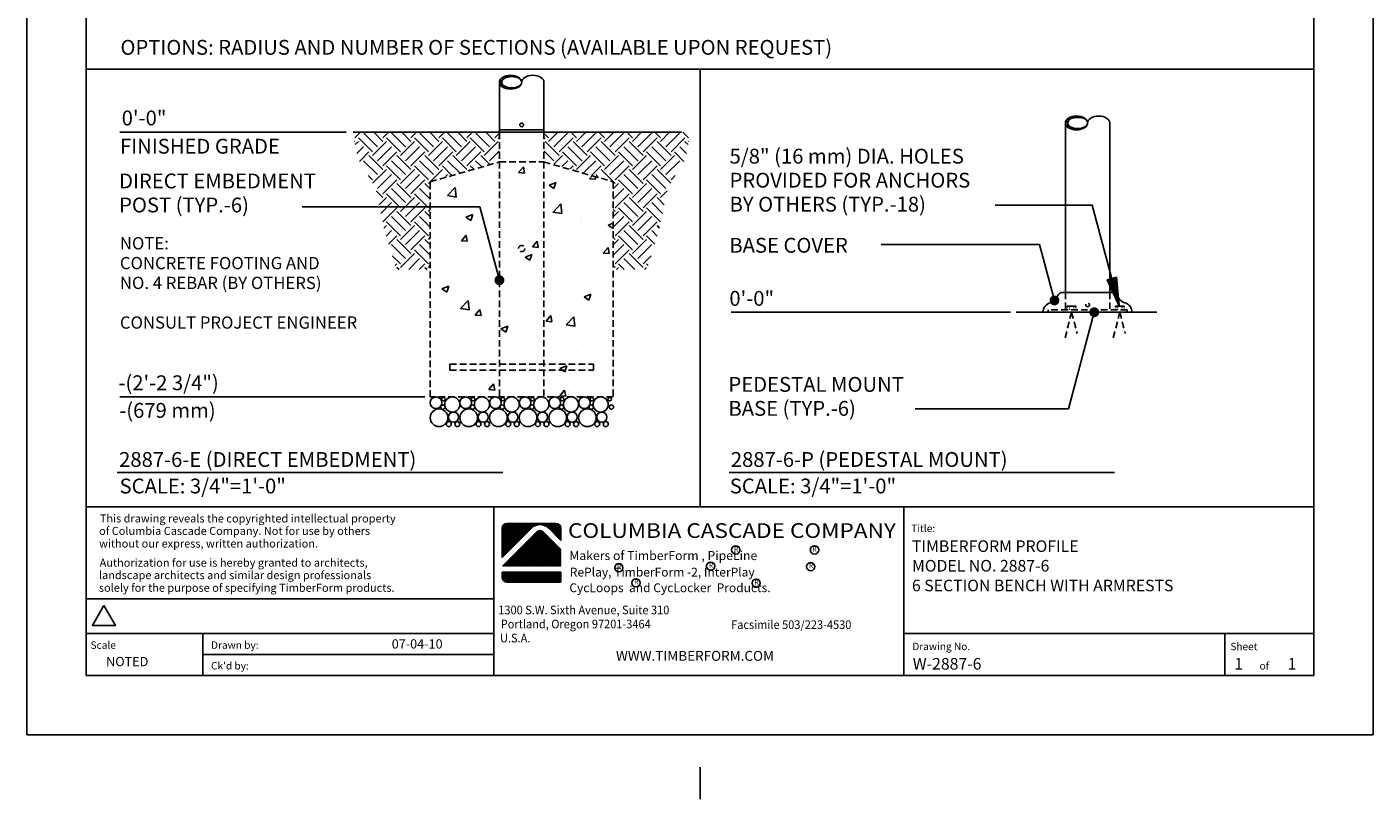
# Model space of a CAD drawing. Extents: x -9 to 141, y -7 to 181.
# Drawn here: x -2 to 134, y -7 to 71 of the extents above; entities that cross this region are included whole.
import ezdxf
from ezdxf.enums import TextEntityAlignment as Align

# ---------------------------------------------------------------- set-up
doc = ezdxf.new("R2010")
doc.units = 0
doc.header["$LTSCALE"] = 5.3333
doc.header["$MEASUREMENT"] = 0
doc.linetypes.add('HIDDEN2', pattern=[0.1875, 0.125, -0.0625])
doc.layers.get('0').update_dxf_attribs({"linetype": 'CONTINUOUS'})
for name, color, linetype in [('1', 7, 'CONTINUOUS'), ('AREA', 2, 'CONTINUOUS'), ('BOLD', 10, 'CONTINUOUS'), ('DIM', 4, 'CONTINUOUS'), ('HATCH', 9, 'CONTINUOUS'), ('HIDDEN', 3, 'HIDDEN2'), ('LEADERS', 7, 'CONTINUOUS'), ('NOTES', 7, 'CONTINUOUS'), ('TITLE', 7, 'CONTINUOUS')]:
    doc.layers.add(name, color=color, linetype=linetype)
doc.styles.add('ROMANC', font='ROMANC.shx')
doc.styles.add('ROMAND', font='romand', dxfattribs={"height": 1.5})
doc.styles.add('ROMANS', font='ROMANS', dxfattribs={"height": 1.8})

# ---------------------------------------------------------------- blocks, each defined once
blk = doc.blocks.new('*X3')
at = {"color": 0}
for p, q in [((380.55, 36.01), (381.66, 37.12)), ((380.55, 36.18), (381.48, 37.12)), ((380.55, 36.36), (381.3, 37.12)), ((380.55, 36.54), (381.13, 37.12)), ((380.55, 36.72), (380.95, 37.12)), ((380.55, 36.89), (380.77, 37.12)), ((380.55, 37.07), (380.6, 37.12)), ((380.58, 35.86), (381.83, 37.12)), ((380.62, 35.73), (382.01, 37.12)), ((380.68, 35.61), (382.19, 37.12)), ((380.75, 35.51), (382.36, 37.12)), ((380.84, 35.41), (382.54, 37.12)), ((380.93, 35.33), (382.72, 37.12)), ((381.04, 35.26), (382.89, 37.12)), ((381.15, 35.2), (383.07, 37.12)), ((381.28, 35.15), (383.25, 37.12)), ((381.43, 35.13), (383.43, 37.12)), ((381.6, 35.12), (383.6, 37.12)), ((381.78, 35.12), (383.78, 37.12)), ((381.96, 35.12), (383.96, 37.12)), ((382.13, 35.12), (384.13, 37.12)), ((382.31, 35.12), (384.31, 37.12)), ((382.49, 35.12), (384.49, 37.12)), ((382.66, 35.12), (384.66, 37.12)), ((382.84, 35.12), (384.84, 37.12)), ((383.02, 35.12), (385.02, 37.12)), ((383.19, 35.12), (385.19, 37.12)), ((383.37, 35.12), (385.37, 37.12)), ((383.55, 35.12), (385.55, 37.12)), ((383.72, 35.12), (385.72, 37.12)), ((383.9, 35.12), (385.9, 37.12)), ((384.08, 35.12), (386.08, 37.12)), ((384.25, 35.12), (386.25, 37.12)), ((384.43, 35.12), (386.43, 37.12)), ((384.61, 35.12), (386.61, 37.12)), ((384.78, 35.12), (386.78, 37.12)), ((384.96, 35.12), (386.96, 37.12)), ((385.14, 35.12), (387.14, 37.12)), ((385.31, 35.12), (387.31, 37.12)), ((385.49, 35.12), (387.49, 37.12)), ((385.67, 35.12), (387.67, 37.12)), ((385.84, 35.12), (387.84, 37.12)), ((386.02, 35.12), (388.02, 37.12)), ((386.2, 35.12), (388.2, 37.12)), ((386.37, 35.12), (388.37, 37.12)), ((386.55, 35.12), (388.55, 37.12)), ((386.73, 35.12), (388.73, 37.12)), ((386.91, 35.12), (388.91, 37.12)), ((387.08, 35.12), (389.08, 37.12)), ((387.26, 35.12), (389.26, 37.12)), ((387.44, 35.12), (389.44, 37.12)), ((387.61, 35.12), (389.61, 37.12)), ((387.79, 35.12), (389.79, 37.12)), ((387.97, 35.12), (389.97, 37.12)), ((388.14, 35.12), (390.14, 37.12)), ((388.32, 35.12), (390.32, 37.12)), ((388.5, 35.12), (390.5, 37.12)), ((388.67, 35.12), (390.67, 37.12)), ((388.85, 35.12), (390.85, 37.12)), ((389.03, 35.12), (391.03, 37.12)), ((389.2, 35.12), (391.2, 37.12)), ((389.38, 35.12), (391.38, 37.12)), ((389.56, 35.12), (391.56, 37.12)), ((389.73, 35.12), (391.73, 37.12)), ((389.91, 35.12), (391.91, 37.12)), ((390.09, 35.12), (392.09, 37.12)), ((390.26, 35.12), (392.26, 37.12)), ((390.44, 35.12), (392.44, 37.12)), ((390.62, 35.12), (392.55, 37.05)), ((390.79, 35.12), (392.55, 36.87)), ((390.97, 35.12), (392.55, 36.69)), ((391.15, 35.12), (392.55, 36.52)), ((391.32, 35.12), (392.55, 36.34)), ((391.5, 35.12), (392.55, 36.16)), ((391.68, 35.12), (392.55, 35.99)), ((391.86, 35.12), (392.55, 35.81)), ((392.03, 35.12), (392.55, 35.63)), ((392.21, 35.12), (392.55, 35.46)), ((392.39, 35.12), (392.55, 35.28))]:
    blk.add_line(p, q, dxfattribs=at)
blk = doc.blocks.new('*X2')
at = {"color": 0}
for p, q in [((380.55, 40.25), (387.41, 47.12)), ((380.55, 40.43), (387.24, 47.12)), ((380.55, 40.6), (387.06, 47.12)), ((380.55, 40.78), (386.88, 47.12)), ((380.55, 40.96), (386.71, 47.12)), ((380.55, 41.13), (386.53, 47.12)), ((380.55, 41.31), (386.35, 47.12)), ((380.55, 41.49), (386.18, 47.12)), ((380.55, 41.66), (386, 47.12)), ((380.55, 41.84), (385.82, 47.12)), ((380.55, 42.02), (385.65, 47.12)), ((380.55, 42.2), (385.47, 47.12)), ((380.55, 42.37), (385.29, 47.12)), ((380.55, 42.55), (385.12, 47.12)), ((380.55, 42.73), (384.94, 47.12)), ((380.55, 42.9), (384.76, 47.12)), ((380.55, 43.08), (384.59, 47.12)), ((380.55, 43.26), (384.41, 47.12)), ((380.55, 43.43), (384.23, 47.12)), ((380.55, 43.61), (384.06, 47.12)), ((380.55, 43.79), (383.88, 47.12)), ((380.55, 43.96), (383.7, 47.12)), ((380.55, 44.14), (383.53, 47.12)), ((380.55, 44.32), (383.35, 47.12)), ((380.55, 44.49), (383.17, 47.12)), ((380.55, 44.67), (383, 47.12)), ((380.55, 44.85), (382.82, 47.12)), ((380.55, 45.02), (382.64, 47.12)), ((380.55, 45.2), (382.47, 47.12)), ((380.55, 45.38), (382.29, 47.12)), ((380.55, 45.55), (382.11, 47.12)), ((380.55, 45.73), (381.93, 47.12)), ((380.55, 45.91), (381.76, 47.12)), ((380.55, 46.08), (381.58, 47.12)), ((380.56, 46.27), (381.39, 47.11)), ((380.63, 46.52), (381.14, 47.04)), ((386.89, 46.42), (387.59, 47.12)), ((387.29, 46.64), (387.77, 47.12)), ((387.57, 46.74), (387.95, 47.12)), ((387.81, 46.8), (388.12, 47.12)), ((388.02, 46.84), (388.3, 47.12)), ((388.21, 46.85), (388.48, 47.12)), ((388.38, 46.85), (388.65, 47.12)), ((388.55, 46.84), (388.83, 47.12)), ((388.7, 46.82), (389.01, 47.12)), ((388.85, 46.79), (389.18, 47.12)), ((388.99, 46.75), (389.36, 47.12)), ((389.13, 46.71), (389.54, 47.12)), ((389.25, 46.66), (389.71, 47.12)), ((389.38, 46.61), (389.89, 47.12)), ((389.49, 46.55), (390.07, 47.12)), ((389.61, 46.48), (390.24, 47.12)), ((389.71, 46.41), (390.42, 47.12)), ((389.81, 46.34), (390.6, 47.12)), ((389.91, 46.26), (390.77, 47.12)), ((390.01, 46.18), (390.95, 47.12)), ((390.1, 46.09), (391.13, 47.12)), ((390.18, 46), (391.3, 47.12)), ((390.27, 45.91), (391.48, 47.12)), ((390.36, 45.82), (391.65, 47.11)), ((390.45, 45.73), (391.8, 47.09)), ((390.54, 45.65), (391.93, 47.04)), ((390.63, 45.56), (392.05, 46.98)), ((390.71, 45.47), (392.16, 46.91)), ((390.8, 45.38), (392.25, 46.83)), ((390.89, 45.29), (392.33, 46.74)), ((390.98, 45.2), (392.41, 46.63)), ((391.07, 45.12), (392.47, 46.51)), ((391.16, 45.03), (392.51, 46.38)), ((391.24, 44.94), (392.54, 46.23)), ((391.33, 44.85), (392.55, 46.06)), ((391.42, 44.76), (392.55, 45.89)), ((391.51, 44.67), (392.55, 45.71)), ((391.6, 44.59), (392.55, 45.53)), ((391.69, 44.5), (392.55, 45.36)), ((391.77, 44.41), (392.55, 45.18)), ((391.86, 44.32), (392.55, 45)), ((391.95, 44.23), (392.55, 44.83)), ((392.04, 44.14), (392.55, 44.65)), ((392.13, 44.05), (392.55, 44.47)), ((392.22, 43.97), (392.55, 44.3)), ((392.31, 43.88), (392.55, 44.12)), ((392.39, 43.79), (392.55, 43.94)), ((392.48, 43.7), (392.55, 43.77))]:
    blk.add_line(p, q, dxfattribs=at)
blk = doc.blocks.new('*X1')
at = {"color": 0}
for p, q in [((380.61, 38.37), (387.83, 45.59)), ((380.7, 38.37), (387.98, 45.66)), ((380.79, 38.37), (388.1, 45.69)), ((380.87, 38.37), (388.21, 45.7)), ((380.96, 38.37), (388.3, 45.71)), ((381.05, 38.37), (388.38, 45.7)), ((381.14, 38.37), (388.46, 45.69)), ((381.23, 38.37), (388.53, 45.68)), ((381.32, 38.37), (388.6, 45.66)), ((381.4, 38.37), (388.67, 45.63)), ((381.49, 38.37), (388.73, 45.61)), ((381.58, 38.37), (388.79, 45.58)), ((381.67, 38.37), (388.84, 45.54)), ((381.76, 38.37), (388.89, 45.51)), ((381.85, 38.37), (388.94, 45.47)), ((381.94, 38.37), (388.99, 45.42)), ((382.02, 38.37), (389.03, 45.38)), ((382.11, 38.37), (389.08, 45.34)), ((382.2, 38.37), (389.12, 45.29)), ((382.29, 38.37), (389.17, 45.25)), ((382.38, 38.37), (389.21, 45.2)), ((382.47, 38.37), (389.26, 45.16)), ((382.55, 38.37), (389.3, 45.12)), ((382.64, 38.37), (389.34, 45.07)), ((382.73, 38.37), (389.39, 45.03)), ((382.82, 38.37), (389.43, 44.98)), ((382.91, 38.37), (389.48, 44.94)), ((383, 38.37), (389.52, 44.89)), ((383.08, 38.37), (389.56, 44.85)), ((383.17, 38.37), (389.61, 44.81)), ((383.26, 38.37), (389.65, 44.76)), ((383.35, 38.37), (389.7, 44.72)), ((383.44, 38.37), (389.74, 44.67)), ((383.53, 38.37), (389.79, 44.63)), ((383.61, 38.37), (389.83, 44.59)), ((383.7, 38.37), (389.87, 44.54)), ((383.79, 38.37), (389.92, 44.5)), ((383.88, 38.37), (389.96, 44.45)), ((383.97, 38.37), (390.01, 44.41)), ((384.06, 38.37), (390.05, 44.36)), ((384.14, 38.37), (390.1, 44.32)), ((384.23, 38.37), (390.14, 44.28)), ((384.32, 38.37), (390.18, 44.23)), ((384.41, 38.37), (390.23, 44.19)), ((384.5, 38.37), (390.27, 44.14)), ((384.59, 38.37), (390.32, 44.1)), ((384.68, 38.37), (390.36, 44.05)), ((384.76, 38.37), (390.4, 44.01)), ((384.85, 38.37), (390.45, 43.97)), ((384.94, 38.37), (390.49, 43.92)), ((385.03, 38.37), (390.54, 43.88)), ((385.12, 38.37), (390.58, 43.83)), ((385.21, 38.37), (390.63, 43.79)), ((385.29, 38.37), (390.67, 43.75)), ((385.38, 38.37), (390.71, 43.7)), ((385.47, 38.37), (390.76, 43.66)), ((385.56, 38.37), (390.8, 43.61)), ((385.65, 38.37), (390.85, 43.57)), ((385.74, 38.37), (390.89, 43.52)), ((385.82, 38.37), (390.93, 43.48)), ((385.91, 38.37), (390.98, 43.44)), ((386, 38.37), (391.02, 43.39)), ((386.09, 38.37), (391.07, 43.35)), ((386.18, 38.37), (391.11, 43.3)), ((386.27, 38.37), (391.16, 43.26)), ((386.35, 38.37), (391.2, 43.22)), ((386.44, 38.37), (391.24, 43.17)), ((386.53, 38.37), (391.29, 43.13)), ((386.62, 38.37), (391.33, 43.08)), ((386.71, 38.37), (391.38, 43.04)), ((386.8, 38.37), (391.42, 42.99)), ((386.88, 38.37), (391.47, 42.95)), ((386.97, 38.37), (391.51, 42.91)), ((387.06, 38.37), (391.55, 42.86)), ((387.15, 38.37), (391.6, 42.82)), ((387.24, 38.37), (391.64, 42.77)), ((387.33, 38.37), (391.69, 42.73)), ((387.42, 38.37), (391.73, 42.68)), ((387.5, 38.37), (391.77, 42.64)), ((387.59, 38.37), (391.82, 42.6)), ((387.68, 38.37), (391.86, 42.55)), ((387.77, 38.37), (391.91, 42.51)), ((387.86, 38.37), (391.95, 42.46)), ((387.95, 38.37), (392, 42.42)), ((388.03, 38.37), (392.04, 42.38)), ((388.12, 38.37), (392.08, 42.33)), ((388.21, 38.37), (392.13, 42.29)), ((388.3, 38.37), (392.17, 42.24)), ((388.39, 38.37), (392.22, 42.2)), ((388.48, 38.37), (392.26, 42.15)), ((388.56, 38.37), (392.31, 42.11)), ((388.65, 38.37), (392.35, 42.07)), ((388.74, 38.37), (392.39, 42.02)), ((388.83, 38.37), (392.44, 41.98)), ((388.92, 38.37), (392.48, 41.93)), ((389.01, 38.37), (392.53, 41.89)), ((389.09, 38.37), (392.55, 41.82)), ((389.18, 38.37), (392.55, 41.73)), ((389.27, 38.37), (392.55, 41.64)), ((389.36, 38.37), (392.55, 41.56)), ((389.45, 38.37), (392.55, 41.47)), ((389.54, 38.37), (392.55, 41.38)), ((389.62, 38.37), (392.55, 41.29)), ((389.71, 38.37), (392.55, 41.2)), ((389.8, 38.37), (392.55, 41.11)), ((389.89, 38.37), (392.55, 41.03)), ((389.98, 38.37), (392.55, 40.94)), ((390.07, 38.37), (392.55, 40.85)), ((390.16, 38.37), (392.55, 40.76)), ((390.24, 38.37), (392.55, 40.67)), ((390.33, 38.37), (392.55, 40.58)), ((390.42, 38.37), (392.55, 40.49)), ((390.51, 38.37), (392.55, 40.41)), ((390.6, 38.37), (392.55, 40.32)), ((390.69, 38.37), (392.55, 40.23)), ((390.77, 38.37), (392.55, 40.14)), ((390.86, 38.37), (392.55, 40.05)), ((390.95, 38.37), (392.55, 39.96)), ((391.04, 38.37), (392.55, 39.88)), ((391.13, 38.37), (392.55, 39.79)), ((391.22, 38.37), (392.55, 39.7)), ((391.3, 38.37), (392.55, 39.61)), ((391.39, 38.37), (392.55, 39.52)), ((391.48, 38.37), (392.55, 39.43)), ((391.57, 38.37), (392.55, 39.35)), ((391.66, 38.37), (392.55, 39.26)), ((391.75, 38.37), (392.55, 39.17)), ((391.83, 38.37), (392.55, 39.08)), ((391.92, 38.37), (392.55, 38.99)), ((392.01, 38.37), (392.55, 38.9)), ((392.1, 38.37), (392.55, 38.82)), ((392.19, 38.37), (392.55, 38.73)), ((392.28, 38.37), (392.55, 38.64)), ((392.37, 38.37), (392.55, 38.55)), ((392.45, 38.37), (392.55, 38.46)), ((392.54, 38.37), (392.55, 38.37))]:
    blk.add_line(p, q, dxfattribs=at)
blk = doc.blocks.new('*X4')
at = {"color": 0}
for p, q in [((4.7807, 6.634), (4.8374, 6.634)), ((4.7864, 6.6349), (4.8374, 6.6349)), ((4.7921, 6.6359), (4.8374, 6.6359)), ((4.7978, 6.6368), (4.8374, 6.6368)), ((4.8034, 6.6378), (4.8374, 6.6378)), ((4.8091, 6.6387), (4.8374, 6.6387)), ((4.8148, 6.6397), (4.8374, 6.6397)), ((4.8204, 6.6406), (4.8374, 6.6406)), ((4.8261, 6.6415), (4.8374, 6.6415)), ((4.8318, 6.6425), (4.8374, 6.6425)), ((4.6589, 6.6132), (4.8374, 6.6132)), ((4.6617, 6.6141), (4.8374, 6.6141)), ((4.6646, 6.6122), (4.8374, 6.6122)), ((4.6673, 6.6151), (4.8374, 6.6151)), ((4.6702, 6.6113), (4.8374, 6.6113)), ((4.673, 6.616), (4.8374, 6.616)), ((4.6759, 6.6104), (4.8374, 6.6104)), ((4.6787, 6.617), (4.8374, 6.617)), ((4.6816, 6.6094), (4.8374, 6.6094)), ((4.6843, 6.6179), (4.8374, 6.6179)), ((4.6872, 6.6085), (4.8374, 6.6085)), ((4.69, 6.6189), (4.8374, 6.6189)), ((4.6929, 6.6075), (4.8374, 6.6075)), ((4.6957, 6.6198), (4.8374, 6.6198)), ((4.6986, 6.6066), (4.8374, 6.6066)), ((4.7013, 6.6208), (4.8374, 6.6208)), ((4.7043, 6.6056), (4.8374, 6.6056)), ((4.707, 6.6217), (4.8374, 6.6217)), ((4.7099, 6.6047), (4.8374, 6.6047)), ((4.7127, 6.6226), (4.8374, 6.6226)), ((4.7156, 6.6037), (4.8374, 6.6037)), ((4.7184, 6.6236), (4.8374, 6.6236)), ((4.7213, 6.6028), (4.8374, 6.6028)), ((4.724, 6.6245), (4.8374, 6.6245)), ((4.7269, 6.6018), (4.8374, 6.6018)), ((4.7297, 6.6255), (4.8374, 6.6255)), ((4.7326, 6.6009), (4.8374, 6.6009)), ((4.7354, 6.6264), (4.8374, 6.6264)), ((4.7383, 6.6), (4.8374, 6.6)), ((4.741, 6.6274), (4.8374, 6.6274)), ((4.744, 6.599), (4.8374, 6.599)), ((4.7467, 6.6283), (4.8374, 6.6283)), ((4.7496, 6.5981), (4.8374, 6.5981)), ((4.7524, 6.6293), (4.8374, 6.6293)), ((4.7553, 6.5971), (4.8374, 6.5971)), ((4.7581, 6.6302), (4.8374, 6.6302)), ((4.761, 6.5962), (4.8374, 6.5962)), ((4.7637, 6.6311), (4.8374, 6.6311)), ((4.7666, 6.5952), (4.8374, 6.5952)), ((4.7694, 6.6321), (4.8374, 6.6321)), ((4.7723, 6.5943), (4.8374, 6.5943)), ((4.7751, 6.633), (4.8374, 6.633)), ((4.778, 6.5933), (4.8374, 6.5933)), ((4.7837, 6.5924), (4.8374, 6.5924)), ((4.7893, 6.5915), (4.8374, 6.5915)), ((4.795, 6.5905), (4.8374, 6.5905)), ((4.8007, 6.5896), (4.8374, 6.5896)), ((4.8063, 6.5886), (4.8374, 6.5886)), ((4.812, 6.5877), (4.8374, 6.5877)), ((4.8177, 6.5867), (4.8374, 6.5867)), ((4.8233, 6.5858), (4.8374, 6.5858)), ((4.829, 6.5848), (4.8374, 6.5848)), ((4.8347, 6.5839), (4.8374, 6.5839))]:
    blk.add_line(p, q, dxfattribs=at)
blk = doc.blocks.new('ARROW-2D')
blk.add_lwpolyline([(0, 0), (0.18, 0.03), (0.18, -0.03)], close=True)
blk.add_blockref('*X4', (-4.6574, -6.6134))

msp = doc.modelspace()

# ---------------------------------------------------------------- hatches: boundary and pattern name
at = {"layer": 'HATCH'}
h = msp.add_hatch(dxfattribs=at)
h.set_pattern_fill('ANSI32', color=256, scale=0.75, angle=360, style=0)
h.set_pattern_definition([(135, (47.9737, 67.74883), (-0.198874, -0.198874), []), (135, (47.9737, 67.8814), (-0.198874, -0.198874), [])])
edge = h.paths.add_edge_path(flags=16)
edge.add_ellipse((46.9672, 65.03106), major_axis=(-1.0065, 0), ratio=0.560825313, start_angle=0, end_angle=360)
edge = h.paths.add_edge_path()
edge.add_ellipse((46.8487, 65.03106), major_axis=(-1.125, 0), ratio=0.619691455, start_angle=0, end_angle=360)
h = msp.add_hatch(dxfattribs=at)
h.set_pattern_fill('ANSI32', color=256, scale=0.75, angle=360, style=0)
h.set_pattern_definition([(135, (105.18204, 63.63484), (-0.198874, -0.198874), []), (135, (105.18204, 63.76742), (-0.198874, -0.198874), [])])
edge = h.paths.add_edge_path(flags=16)
edge.add_ellipse((104.17554, 60.91708), major_axis=(-1.0065, 0), ratio=0.560825313, start_angle=0, end_angle=360)
edge = h.paths.add_edge_path()
edge.add_ellipse((104.05704, 60.91708), major_axis=(-1.125, 0), ratio=0.619691455, start_angle=0, end_angle=360)
h = msp.add_hatch(dxfattribs=at)
h.set_pattern_fill('EARTH', color=256, scale=8, angle=45, style=0)
h.paths.add_polyline_path([(45.72373, 59.96727), (30.9283, 59.96727), (31.39425, 57.32235), (33.22058, 54.31072), (33.57578, 52.53579), (38.72373, 52.53579), (38.72373, 54.96727), (45.72373, 57.04643)])
h.paths.add_polyline_path([(38.72373, 52.53579), (33.57578, 52.53579), (34.04243, 50.20396), (35.32086, 46.09719), (38.72373, 46.09719)])
h = msp.add_hatch(dxfattribs=at)
h.set_pattern_fill('EARTH', color=256, scale=8, angle=45, style=0)
h.set_pattern_definition([(135, (95.9475, 0), (-2e-16, 2.828427), [2, -2]), (135, (96.4778, 0.5303), (-2e-16, 2.828427), [2, -2]), (135, (97.0081, 1.0607), (-2e-16, 2.828427), [2, -2]), (45, (97.0081, 1.4142), (2.828427, 4e-16), [2, -2]), (45, (96.4778, 1.9445), (2.828427, 4e-16), [2, -2]), (45, (95.9475, 2.4749), (2.828427, 4e-16), [2, -2])])
h.paths.add_polyline_path([(50.22373, 59.96727), (65.01916, 59.96727), (64.55321, 57.32235), (62.72688, 54.31072), (62.37168, 52.53579), (57.22373, 52.53579), (57.22373, 54.96727), (50.22373, 57.04643)])
h.paths.add_polyline_path([(57.22373, 52.53579), (62.37168, 52.53579), (61.90503, 50.20396), (60.6266, 46.09719), (57.22373, 46.09719)])
h = msp.add_hatch(dxfattribs=at)
h.set_pattern_fill('AR-CONC', color=256, style=0)
h.set_pattern_definition([(50, (9.705, -44.387), (7.1726, -0.62752), [0.75, -8.25]), (355, (9.705, -44.387), (-1.3875, 7.5219), [0.6, -6.6]), (100.4514, (10.3026, -44.4396), (5.7851, 6.8944), [0.6374, -7.0114]), (46.184, (9.705, -42.387), (10.6724, -1.6552), [1.125, -12.375]), (96.636, (10.594, -42.525), (9.3466, 9.7412), [0.9561, -10.5171]), (351.184, (9.705, -42.387), (9.3466, 9.7412), [0.9, -9.9]), (21, (10.705, -42.887), (5.96907, -4.0262), [0.75, -8.25]), (326, (10.705, -42.887), (2.43315, 7.2515), [0.6, -6.6]), (71.4514, (11.202, -43.223), (8.40223, 3.2253), [0.6374, -7.0114]), (37.5, (9.705, -44.3873), (0.1216, 3.32894), [0, -6.52, 0, -6.7, 0, -6.625]), (7.5, (9.705, -44.3873), (2.6307, 3.94412), [0, -3.82, 0, -6.37, 0, -2.525]), (327.5, (7.475, -44.3873), (5.338224, -0.22555), [0, -2.5, 0, -7.8, 0, -10.35]), (317.5, (6.475, -44.3873), (5.83186, 1.00105), [0, -3.25, 0, -5.18, 0, -7.35])])
h.paths.add_polyline_path([(57.22373, 54.96727), (57.22373, 33.21727), (38.72373, 33.21727), (38.72373, 54.96727), (45.72373, 56.96727), (50.22373, 56.96727)])

# ---------------------------------------------------------------- linework, layer by layer
for p, q in [((102.93208, 60.91708), (102.93208, 43.77627)), ((107.43204, 60.91708), (107.43208, 43.77627)), ((97.96333, 41.77627), (112.17446, 41.77627)), ((7.09439, 25.57292), (46.05567, 25.57292)), ((68.93508, 25.57292), (107.89636, 25.57292))]:
    msp.add_line(p, q)
for centre, major_axis, ratio in [((46.8487, 65.03106), (-1.125, 0), 0.619691455), ((46.9672, 65.03106), (-1.0065, 0), 0.560825313), ((104.05704, 60.91708), (-1.125, 0), 0.619691455), ((104.17554, 60.91708), (-1.0065, 0), 0.560825313)]:
    msp.add_ellipse(centre, major_axis=major_axis, ratio=ratio)
at = {"extrusion": (0, 0, -1)}
for centre in [(49.0987, 65.03106), (106.30704, 60.91708)]:
    msp.add_ellipse(centre, major_axis=(1.125, 0), ratio=0.619691455, start_param=3.141592654, end_param=6.283185307, dxfattribs=at)
at = {"layer": '1'}
for p, q in [((134.04, 174.96), (134.04, -0.96)), ((45.72373, 65.03106), (45.72373, 59.96727)), ((50.2237, 65.03106), (50.22372, 59.96727)), ((45.72373, 60.21727), (50.22372, 60.21727))]:
    msp.add_line(p, q, dxfattribs=at)
msp.add_lwpolyline([(100.68078, 41.77627, -0.339451375), (101.42195, 42.74219, 0.198340064), (102.02805, 43.20622), (102.21395, 43.52627, -0.269323761), (102.64953, 43.77626), (107.71459, 43.77627, -0.267949192), (108.14761, 43.52627), (108.3335, 43.20622, 0.198340064), (108.9396, 42.74219, -0.339451375), (109.68078, 41.77627)], format="xyb", dxfattribs=at)
msp.add_circle((47.97373, 60.71727), 0.1875, dxfattribs=at)
at = {"layer": 'AREA', "color": 10}
for p, q in [((3.96, 66.36617), (128.04, 66.36617)), ((66, 66.36617), (66, 22.10635))]:
    msp.add_line(p, q, dxfattribs=at)
at = {"layer": 'BOLD'}
for p, q in [((3.96, 168.96), (3.96, 5.04)), ((128.04, 168.96), (128.04, 5.04)), ((3.96, 22.10635), (128.04, 22.10635)), ((3.96, 5.04), (128.04, 5.04))]:
    msp.add_line(p, q, dxfattribs=at)
at = {"layer": 'DIM'}
for p, q in [((30.23872, 59.96727), (7.36384, 59.96727)), ((97.38162, 41.77627), (69.15595, 41.77627)), ((38.17855, 33.21727), (7.36384, 33.21727))]:
    msp.add_line(p, q, dxfattribs=at)
at = {"layer": 'HATCH'}
for centre, radius in [((39.31287, 32.63033), 0.58695), ((40.06479, 32.98753), 0.18282), ((40.95926, 32.45281), 0.76447), ((42.31287, 32.63033), 0.58695), ((43.06479, 32.98753), 0.18282), ((43.95926, 32.45281), 0.76447), ((45.31287, 32.63033), 0.58695), ((46.06479, 32.98753), 0.18282), ((46.95926, 32.45281), 0.76447), ((48.31287, 32.63033), 0.58695), ((49.06479, 32.98753), 0.18282), ((49.95926, 32.45281), 0.76447), ((51.31287, 32.63033), 0.58695), ((52.06479, 32.98753), 0.18282), ((52.95926, 32.45281), 0.76447), ((54.31287, 32.63033), 0.58695), ((55.06479, 32.98753), 0.18282), ((55.95926, 32.45281), 0.76447), ((56.86483, 32.98753), 0.18282), ((39.61978, 31.11332), 0.89605), ((40.00745, 32.1853), 0.2156), ((41.08141, 31.1726), 0.51425), ((42.61978, 31.11332), 0.89605), ((43.00745, 32.1853), 0.2156), ((44.08141, 31.1726), 0.51425), ((45.61978, 31.11332), 0.89605), ((46.00745, 32.1853), 0.2156), ((47.08141, 31.1726), 0.51425), ((48.61978, 31.11332), 0.89605), ((49.00745, 32.1853), 0.2156), ((50.08141, 31.1726), 0.51425), ((51.61978, 31.11332), 0.89605), ((52.00745, 32.1853), 0.2156), ((53.08141, 31.1726), 0.51425), ((54.61978, 31.11332), 0.89605), ((55.00745, 32.1853), 0.2156), ((56.08141, 31.1726), 0.51425), ((57.04228, 32.1853), 0.2156), ((40.60809, 30.46996), 0.25269), ((41.47104, 30.46996), 0.25269), ((43.60809, 30.46996), 0.25269), ((44.47104, 30.46996), 0.25269), ((46.60809, 30.46996), 0.25269), ((47.47104, 30.46996), 0.25269), ((49.60809, 30.46996), 0.25269), ((50.47104, 30.46996), 0.25269), ((52.60809, 30.46996), 0.25269), ((53.47104, 30.46996), 0.25269), ((55.60809, 30.46996), 0.25269), ((56.47104, 30.46996), 0.25269)]:
    msp.add_circle(centre, radius, dxfattribs=at)
at = {"layer": 'HIDDEN'}
for p, q in [((45.72373, 59.96727), (45.72373, 33.21727)), ((50.22373, 59.96727), (50.22373, 33.21727)), ((102.93208, 43.77627), (102.93208, 42.02627)), ((107.43208, 43.77627), (107.43208, 42.02627)), ((101.18208, 42.02627), (101.18208, 41.77627)), ((109.18208, 42.02627), (101.18208, 42.02627)), ((103.55708, 41.77627), (102.85088, 38.96971)), ((103.55708, 41.77627), (104.11527, 39.63175)), ((108.43208, 41.77627), (107.72588, 38.96971)), ((108.43208, 41.77627), (108.99027, 39.63175)), ((109.18208, 42.02627), (109.18208, 41.77627)), ((40.72373, 36.52977), (40.72373, 35.90477)), ((40.72373, 36.52977), (55.22373, 36.52977)), ((40.72373, 35.90477), (55.22373, 35.90477)), ((55.22373, 36.52977), (55.22373, 35.90477))]:
    msp.add_line(p, q, dxfattribs=at)
at = {"layer": 'HIDDEN', "ltscale": 0.5}
for p, q in [((103.11958, 42.40127), (103.11958, 42.25116)), ((103.99458, 42.40127), (103.11958, 42.40127)), ((103.338, 42.25116), (103.338, 42.36906)), ((103.77616, 42.25116), (103.77616, 42.36906)), ((103.99458, 42.40127), (103.99458, 42.25116)), ((107.99458, 42.40127), (107.99458, 42.25116)), ((108.86958, 42.40127), (107.99458, 42.40127)), ((108.213, 42.25116), (108.213, 42.36906)), ((108.65116, 42.25116), (108.65116, 42.36906)), ((108.86958, 42.40127), (108.86958, 42.25116)), ((103.11958, 42.11717), (103.11958, 42.02627)), ((103.338, 42.02627), (103.338, 42.11717)), ((103.77616, 42.02627), (103.77616, 42.11717)), ((103.99458, 42.11717), (103.99458, 42.02627)), ((107.99458, 42.11717), (107.99458, 42.02627)), ((108.213, 42.02627), (108.213, 42.11717)), ((108.65116, 42.02627), (108.65116, 42.11717)), ((108.86958, 42.11717), (108.86958, 42.02627))]:
    msp.add_line(p, q, dxfattribs=at)
at = {"layer": 'HIDDEN'}
msp.add_lwpolyline([(57.22373, 54.96727), (57.22373, 33.21727), (38.72373, 33.21727), (38.72373, 54.96727), (45.72373, 56.96727), (50.22373, 56.96727)], close=True, dxfattribs=at)
for points in [[(103.11958, 42.40127, -0.015094702), (103.20947, 42.39851, -0.021289974), (103.27383, 42.39183, -0.048809457), (103.33215, 42.37735, -0.317503587), (103.338, 42.36906, -0.317503587)], [(103.338, 42.36906, -0.317503587), (103.34385, 42.37735, -0.048809457), (103.40217, 42.39183, -0.021289974), (103.46654, 42.39851, -0.015205964), (103.55708, 42.40127, -0.015205964), (103.64763, 42.39851, -0.021289974), (103.712, 42.39183, -0.048809457), (103.77031, 42.37735, -0.317503587), (103.77616, 42.36906, -0.317503587)], [(103.99458, 42.40127, 0.015094702), (103.9047, 42.39851, 0.021289974), (103.84033, 42.39183, 0.048809457), (103.78202, 42.37735, 0.317503587), (103.77616, 42.36906, 0.317503587)], [(107.99458, 42.40127, -0.015094702), (108.08447, 42.39851, -0.021289974), (108.14883, 42.39183, -0.048809457), (108.20715, 42.37735, -0.317503587), (108.213, 42.36906, -0.317503587)], [(108.213, 42.36906, -0.317503587), (108.21885, 42.37735, -0.048809457), (108.27717, 42.39183, -0.021289974), (108.34154, 42.39851, -0.015205964), (108.43208, 42.40127, -0.015205964), (108.52263, 42.39851, -0.021289974), (108.587, 42.39183, -0.048809457), (108.64531, 42.37735, -0.317503587), (108.65116, 42.36906, -0.317503587)], [(108.86958, 42.40127, 0.015094702), (108.7797, 42.39851, 0.021289974), (108.71533, 42.39183, 0.048809457), (108.65702, 42.37735, 0.317503587), (108.65116, 42.36906, 0.317503587)]]:
    msp.add_lwpolyline(points, format="xyb", dxfattribs=at)
for centre, radius in [((47.97373, 48.21727), 0.3125), ((105.18208, 42.52627), 0.1875)]:
    msp.add_circle(centre, radius, dxfattribs=at)
at = {"layer": 'LEADERS'}
msp.add_line((30.9283, 59.96727), (64.11642, 59.96727), dxfattribs=at)
for points, elevation in [([(45.72373, 45.01655), (43.7411, 52.41719), (25.76823, 52.41719)], 180), ([(108.37932, 42.40127), (105.64519, 52.60705), (95.85114, 52.60705)], 16), ([(101.83498, 42.96743), (100.32281, 48.61198), (84.31926, 48.61198)], 180), ([(105.85629, 41.77627), (103.23813, 32.00339), (87.76003, 32.00339)], 180)]:
    msp.add_lwpolyline(points, dxfattribs=dict(at, elevation=elevation))
at = {"layer": 'LEADERS', "color": 1, "const_width": 0.5, "elevation": 192}
for points in [[(45.47373, 45.01655, 1), (45.97373, 45.01655, 1)], [(101.58498, 42.96743, 1), (102.08498, 42.96743, 1)], [(105.60629, 41.77627, 1), (106.10629, 41.77627, 1)]]:
    msp.add_lwpolyline(points, format="xyb", close=True, dxfattribs=at)
at = {"layer": 'NOTES'}
for p, q in [((-2.04, 174.96), (-2.04, -0.96)), ((-2.04, -0.96), (134.04, -0.96)), ((66, -4.2), (66, -7.44))]:
    msp.add_line(p, q, dxfattribs=at)
at = {"layer": 'TITLE', "color": 1}
for p, q in [((45.1635, 22.10635), (45.1635, 5.04)), ((86.60175, 22.10635), (86.60175, 5.04))]:
    msp.add_line(p, q, dxfattribs=at)
at = {"layer": 'TITLE', "color": 2}
for p, q in [((46.48725, 20.4369), (51.43724, 20.4369)), ((45.99225, 16.9807), (48.95345, 19.9419)), ((45.99225, 16.9807), (45.99225, 19.9419)), ((51.93223, 18.7132), (50.70353, 19.9419)), ((51.93223, 19.9419), (51.93223, 18.7132)), ((51.93223, 15.48691), (45.99225, 15.48691)), ((45.99225, 14.99191), (45.99225, 15.48691)), ((51.93223, 15.48691), (51.93223, 14.49691)), ((51.93223, 14.49691), (46.48725, 14.49691)), ((3.96, 12.79), (45.1635, 12.79)), ((3.96, 9.29), (45.1635, 9.29)), ((15.74025, 9.29), (15.74025, 5.04459)), ((128.04, 9.28999), (86.60175, 9.28999)), ((119.04002, 5.04), (119.04002, 9.28999)), ((45.1635, 7.16729), (15.74025, 7.16729))]:
    msp.add_line(p, q, dxfattribs=at)
at = {"layer": 'TITLE'}
msp.add_lwpolyline([(5.74118, 12.13551), (4.57594, 10.11725), (6.90642, 10.11725)], close=True, dxfattribs=at)
for centre, radius in [((69.61883, 17.74536), 0.42387), ((77.57728, 17.74536), 0.42387), ((57.79232, 15.94822), 0.41597), ((67.07845, 16.10307), 0.41597), ((77.1952, 16.06219), 0.41597), ((59.52295, 14.42421), 0.41597), ((71.67973, 14.38334), 0.41597)]:
    msp.add_circle(centre, radius, dxfattribs=at)
at = {"layer": 'TITLE', "color": 2}
for centre, radius, start, end in [((46.48725, 19.9419), 0.495, 90, 180), ((51.43724, 19.9419), 0.495, 0, 90), ((49.82849, 19.06686), 1.2375, 45, 135), ((46.48725, 14.99191), 0.495, 180, 270)]:
    msp.add_arc(centre, radius, start, end, dxfattribs=at)

# ---------------------------------------------------------------- block references
at = {"layer": 'LEADERS', "xscale": 16, "yscale": 16, "zscale": 16, "rotation": 104.9973702539252}
msp.add_blockref('ARROW-2D', (108.37932, 42.40127, 32), dxfattribs=at)
at = {"layer": 'TITLE', "color": 2, "xscale": 0.4949987625000034, "yscale": 0.4949987624999999, "zscale": 0.4949987624999999}
for name in ['*X2', '*X3']:
    msp.add_blockref(name, (-142.3774, -2.88729), dxfattribs=at)
at = {"layer": 'TITLE', "color": 6, "xscale": 0.4949987625000034, "yscale": 0.4949987624999999, "zscale": 0.4949987624999999}
msp.add_blockref('*X1', (-142.3774, -2.88729), dxfattribs=at)

# ---------------------------------------------------------------- texts
at = {"style": 'ROMAND'}
for s, p in [('BASE COVER', (68.96734, 47.79574)), ('0\'-0"', (68.96963, 42.42795)), ('PEDESTAL MOUNT', (68.876, 33.73421)), ('BASE (TYP.-6)', (68.876, 31.30564))]:
    msp.add_text(s, height=1.5, dxfattribs=at).set_placement(p)
at = {"color": 0, "insert": (57.50747, 7.5378), "char_height": 1, "width": 46.2784206, "attachment_point": 1, "style": 'ROMAND'}
msp.add_mtext('{\\fArial|b0|i0|c0|p34;WWW.TIMBERFORM.COM}', dxfattribs=at)
at = {"layer": 'DIM', "style": 'ROMAND'}
for p in [(7.32563, 23.45936), (69.01061, 23.45936)]:
    msp.add_text('SCALE: 3/4"=1\'-0"', height=1.5, dxfattribs=at).set_placement(p)
at = {"layer": 'NOTES', "style": 'ROMAND'}
for s, height, p in [('OPTIONS: RADIUS AND NUMBER OF SECTIONS (AVAILABLE UPON REQUEST)', 1.5, (7.41408, 67.80759)), ('0\'-0"', 1.5, (7.53981, 60.66784)), ('FINISHED GRADE', 1.5, (7.37422, 57.8099)), ('5/8" (16 mm) DIA. HOLES ', 1.5, (68.98852, 56.8052)), ('DIRECT EMBEDMENT', 1.5, (7.27926, 54.29958)), ('PROVIDED FOR ANCHORS', 1.5, (68.98852, 54.37663)), ('POST (TYP.-6)', 1.5, (7.27926, 51.87101)), ('BY OTHERS (TYP.-18) ', 1.5, (68.98852, 51.94805)), ('NOTE:', 1.2375, (7.35941, 48.13145, 26.4)), ('CONCRETE FOOTING AND ', 1.2375, (7.35941, 46.12788, 26.4)), ('NO. 4 REBAR (BY OTHERS)', 1.2375, (7.35941, 44.12431, 26.4)), ('CONSULT PROJECT ENGINEER', 1.2375, (7.35941, 40.11716, 26.4)), ('-(2\'-2 3/4")', 1.5, (7.20899, 33.89721)), ('-(679 mm)', 1.5, (7.29169, 31.10498)), ('2887-6-E (DIRECT EMBEDMENT)', 1.5, (7.2781, 26.14279)), ('2887-6-P (PEDESTAL MOUNT)', 1.5, (69.11878, 26.14279))]:
    msp.add_text(s, height=height, dxfattribs=at).set_placement(p)
at = {"layer": 'TITLE', "style": 'ROMAND'}
for s, height, p in [('This drawing reveals the copyrighted intellectual property', 0.8125, (5.33163, 20.523)), ('of Columbia Cascade Company. Not for use by others', 0.8125, (5.25762, 19.26594)), ('without our express, written authorization.', 0.8125, (5.25744, 17.98862)), ('Makers of TimberForm , PipeLine ', 0.9079227, (52.79405, 16.72536)), ('Authorization for use is hereby granted to architects,', 0.8125, (5.31091, 16.05133)), ('landscape architects and similar design professionals', 0.8125, (5.23689, 14.79427)), ('RePlay, TimberForm -2, InterPlay', 0.8909978, (52.83888, 15.0583)), ('solely for the purpose of specifying TimberForm products.', 0.8125, (5.23671, 13.51695)), ('CycLoops  and CycLocker  Products.', 0.8909978, (52.7952, 13.47809))]:
    msp.add_text(s, height=height, dxfattribs=at).set_placement(p)
at = {"layer": 'TITLE', "color": 5, "style": 'ROMAND', "width": 0.966387}
msp.add_text('COLUMBIA CASCADE COMPANY', height=1.4849963, dxfattribs=at).set_placement((52.65774, 18.96133), (85.80126, 18.96133), align=Align.FIT)
at = {"layer": 'TITLE', "style": 'ROMANS', "oblique": 10}
for s, height, p in [('Title:', 0.749998, (87.34869, 19.55431)), ('Scale', 0.75, (4.3908, 7.75103)), ('Drawn by:', 0.75, (16.5735, 7.75103)), ('Drawing No.', 0.7499981, (87.45942, 7.61671)), ('Sheet ', 0.749998, (119.61042, 7.60981)), ("Ck'd by:", 0.75, (16.5735, 5.66332)), ('of', 0.749998, (122.56664, 5.65419))]:
    msp.add_text(s, height=height, dxfattribs=at).set_placement(p)
at = {"layer": 'TITLE', "style": 'ROMAND'}
for height, p in [(0.5044, (69.65539, 17.75911)), (0.5044, (77.56962, 17.77291)), (0.495, (67.1157, 16.13573)), (0.495, (77.23314, 16.09659)), (0.495, (57.82957, 15.98089)), (0.495, (59.56021, 14.45687)), (0.495, (71.71768, 14.41773))]:
    msp.add_text('R', height=height, dxfattribs=at).set_placement(p, align=Align.MIDDLE)
at = {"layer": 'TITLE', "linetype": 'Continuous', "style": 'ROMANC'}
for s, height, p in [('TIMBERFORM PROFILE', 1.171875, (87.42514, 17.5448)), ('MODEL NO. 2887-6', 1.171875, (87.42514, 15.56426)), ('6 SECTION BENCH WITH ARMRESTS', 1.171875, (87.42514, 13.5662)), ('07-04-10', 0.9375, (34.83641, 7.77896)), ('NOTED', 0.9375, (5.96321, 5.99484)), ('W-2887-6', 1.171875, (87.50562, 5.64949)), ('1', 1.17188, (120.00784, 5.64196)), ('1', 1.17188, (125.40749, 5.64196))]:
    msp.add_text(s, height=height, dxfattribs=at).set_placement(p)
at = {"layer": 'TITLE', "style": 'ROMANS', "oblique": 10, "width": 0.93}
for s, height, p in [('1300 S.W. Sixth Avenue, Suite 310', 0.8775159, (45.61219, 11.23883)), ('Portland, Oregon 97201-3464', 0.8775159, (45.8609, 9.81809)), ('Facsimile 503/223-4530', 0.8775159, (69.14476, 9.75569)), ('U.S.A.', 0.877516, (45.78437, 8.39735))]:
    msp.add_text(s, height=height, dxfattribs=at).set_placement(p)

doc.saveas('drawing.dxf')
